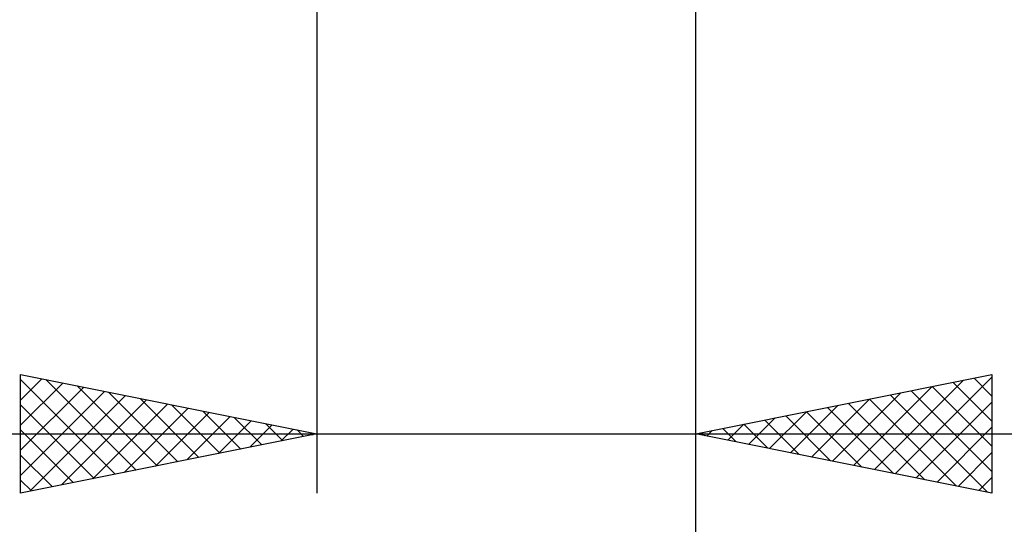
# Model space of a CAD drawing. Units: millimetres. Extents: x -26 to 147, y -37 to 53.
# Drawn here: x 59 to 75, y -15 to -6 of the extents above; entities that cross this region are included whole.
import ezdxf

# ---------------------------------------------------------------- set-up
doc = ezdxf.new("R2010")
doc.units = ezdxf.units.MM
doc.header["$LTSCALE"] = 5.35
doc.layers.add('2', color=7, linetype='CONTINUOUS')

msp = doc.modelspace()

# ---------------------------------------------------------------- linework, layer by layer
at = {"layer": '2', "color": 7, "linetype": 'CONTINUOUS', "lineweight": 25}
for p, q in [((63.6, -1), (63.6, -14)), ((70, -14), (70, -1)), ((70, -21), (70, -1)), ((58.6, -14), (58.6, -12)), ((58.6, -12), (63.6, -13)), ((58.6, -12.005), (58.604, -12.001)), ((58.6, -12.429), (58.957, -12.071)), ((58.6, -12.084), (60.197, -13.681)), ((59.026, -12.085), (60.55, -13.61)), ((70, -13), (75, -12)), ((73.014, -13.603), (74.521, -12.096)), ((73.367, -13.673), (75, -12.041)), ((74.345, -12.131), (75, -12.786)), ((74.698, -12.06), (75, -12.362)), ((75, -12), (75, -14)), ((58.6, -12.853), (59.311, -12.142)), ((58.6, -13.277), (59.665, -12.213)), ((58.6, -13.702), (60.018, -12.284)), ((59.556, -12.191), (60.904, -13.539)), ((60.086, -12.297), (61.257, -13.469)), ((72.66, -13.532), (73.99, -12.202)), ((73.638, -12.272), (75, -13.635)), ((73.991, -12.202), (75, -13.21)), ((58.757, -13.969), (60.372, -12.354)), ((59.288, -13.862), (60.725, -12.425)), ((60.617, -12.403), (61.611, -13.398)), ((71.953, -13.391), (72.93, -12.414)), ((72.307, -13.461), (73.46, -12.308)), ((72.931, -12.414), (74.396, -13.879)), ((73.284, -12.343), (74.926, -13.985)), ((73.721, -13.744), (75, -12.465)), ((58.6, -12.508), (59.843, -13.751)), ((59.818, -13.756), (61.079, -12.496)), ((60.348, -13.65), (61.432, -12.566)), ((61.147, -12.509), (61.965, -13.327)), ((61.677, -12.615), (62.318, -13.256)), ((71.246, -13.249), (71.869, -12.626)), ((71.599, -13.32), (72.399, -12.52)), ((71.87, -12.626), (72.805, -13.561)), ((72.224, -12.555), (73.335, -13.667)), ((72.577, -12.485), (73.866, -13.773)), ((60.879, -13.544), (61.786, -12.637)), ((61.409, -13.438), (62.139, -12.708)), ((61.939, -13.332), (62.493, -12.779)), ((62.207, -12.721), (62.672, -13.186)), ((70.892, -13.178), (71.339, -12.732)), ((71.163, -12.767), (71.744, -13.349)), ((71.517, -12.697), (72.275, -13.455)), ((58.6, -12.932), (59.49, -13.822)), ((62.47, -13.226), (62.847, -12.849)), ((62.738, -12.828), (63.025, -13.115)), ((63, -13.12), (63.2, -12.92)), ((63.268, -12.934), (63.379, -13.044)), ((70.185, -13.037), (70.278, -12.944)), ((70.456, -12.909), (70.684, -13.137)), ((70.539, -13.108), (70.808, -12.838)), ((70.809, -12.838), (71.214, -13.243)), ((74.074, -13.815), (75, -12.889)), ((48.494, -13), (80, -13)), ((63.6, -13), (58.6, -14)), ((63.53, -13.014), (63.554, -12.991)), ((75, -14), (70, -13)), ((70.102, -12.98), (70.153, -13.031)), ((58.6, -13.357), (59.136, -13.893)), ((74.428, -13.886), (75, -13.313)), ((58.6, -13.781), (58.783, -13.963)), ((74.781, -13.956), (75, -13.738))]:
    msp.add_line(p, q, dxfattribs=at)

doc.saveas('drawing.dxf')
